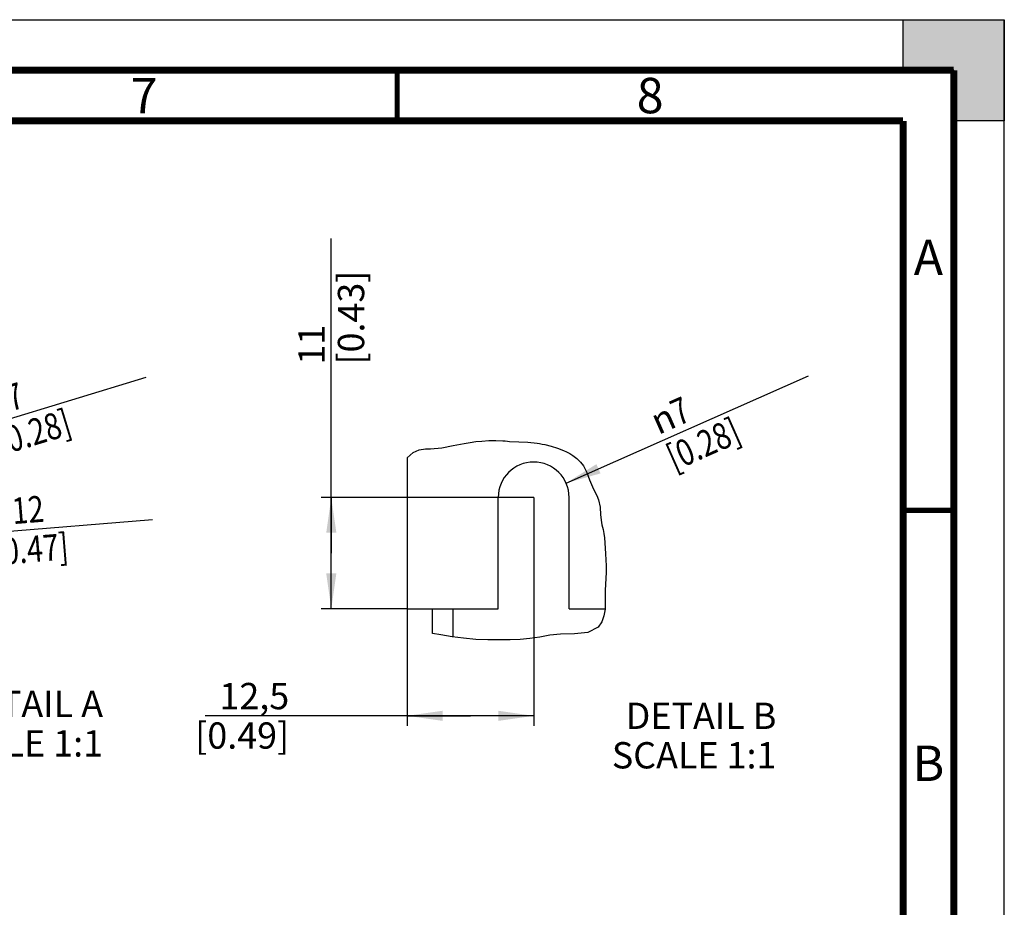
# Model space of a CAD drawing. Units: millimetres. Extents: x 0 to 420, y 0 to 297.
# Drawn here: x 323 to 420, y 209 to 297 of the extents above; entities that cross this region are included whole.
import ezdxf

# ---------------------------------------------------------------- set-up
doc = ezdxf.new("R2010")
doc.units = ezdxf.units.MM
doc.header["$LTSCALE"] = 23.1
doc.layers.get('0').update_dxf_attribs({"linetype": 'CONTINUOUS'})
doc.styles.get("Standard").update_dxf_attribs({"font": 'myriadpro-light.otf'})
doc.styles.add('TEXTSTYLE_2', font='txt', dxfattribs={"width": 0.8})
doc.styles.add('TEXTSTYLE_3', font='gdt')
doc.dimstyles.new('DIMSTYLE_3', dxfattribs={"dimtxt": 2.6, "dimasz": 3.5, "dimexe": 1, "dimexo": 0, "dimgap": 0.65, "dimtad": 1, "dimdec": 1, "dimdsep": 46, "dimtxsty": 'TEXTSTYLE_2', "dimblk": '_FILLED', "dimblk1": '_FILLED', "dimblk2": '_FILLED', "dimcen": 0.09, "dimazin": 2, "dimtp": 0.2, "dimtm": 0.2, "dimtfac": 1, "dimtdec": 1, "dimtofl": 0, "dimtmove": 0, "dimatfit": 3, "dimldrblk": '_FILLED', "dimfxl": 1, "dimtolj": 1, "dimarcsym": 0})
doc.dimstyles.new('DIMSTYLE_4', dxfattribs={"dimtxt": 2.6, "dimasz": 3.5, "dimexe": 1, "dimexo": 0, "dimtad": 1, "dimdec": 1, "dimdsep": 46, "dimtxsty": 'TEXTSTYLE_2', "dimblk": '_FILLED', "dimblk1": '_FILLED', "dimblk2": '_FILLED', "dimcen": 0.09, "dimazin": 2, "dimtp": 0.2, "dimtm": 0.2, "dimtfac": 1, "dimtdec": 1, "dimtofl": 0, "dimtmove": 0, "dimatfit": 1, "dimldrblk": '_FILLED', "dimfxl": 1, "dimtolj": 1, "dimarcsym": 0})

# ---------------------------------------------------------------- blocks, each defined once
blk = doc.blocks.new('_FILLED')
at = {"color": 0, "linetype": 'BYBLOCK'}
blk.add_solid([(0, 0), (-1, 0.143), (-1, -0.143)], dxfattribs=at)
blk = doc.blocks.new('*D10')
at = {"color": 2, "linetype": 'CONTINUOUS'}
for p, q in [((373.493, 249.78), (373.493, 227.192)), ((360.993, 238.78), (360.993, 227.192)), ((367.243, 228.192), (341.013, 228.192)), ((360.993, 228.192), (367.243, 228.192)), ((373.493, 228.192), (367.243, 228.192))]:
    blk.add_line(p, q, dxfattribs=at)
at = {"color": 2, "linetype": 'CONTINUOUS', "xscale": 3.5, "yscale": 3.5, "zscale": 3.5, "rotation": 180}
blk.add_blockref('_FILLED', (360.993, 228.192), dxfattribs=at)
at = {"color": 2, "linetype": 'CONTINUOUS', "xscale": 3.5, "yscale": 3.5, "zscale": 3.5}
blk.add_blockref('_FILLED', (373.493, 228.192), dxfattribs=at)
at = {"color": 2, "linetype": 'CONTINUOUS', "insert": (349.333, 231.442), "char_height": 2.6, "width": 12.48, "attachment_point": 3, "line_spacing_factor": 0.9, "style": 'TEXTSTYLE_2'}
blk.add_mtext('12,5\\P[0.49]', dxfattribs=at)
blk = doc.blocks.new('*D11')
at = {"color": 2, "linetype": 'CONTINUOUS'}
for p, q in [((353.493, 244.28), (353.493, 275.388)), ((373.493, 249.78), (352.493, 249.78)), ((353.493, 249.78), (353.493, 244.28)), ((353.493, 238.78), (353.493, 244.28)), ((360.993, 238.78), (352.493, 238.78))]:
    blk.add_line(p, q, dxfattribs=at)
at = {"color": 2, "linetype": 'CONTINUOUS', "xscale": 3.5, "yscale": 3.5, "zscale": 3.5}
for p, rotation in [((353.493, 249.78), 90), ((353.493, 238.78), 270)]:
    blk.add_blockref('_FILLED', p, dxfattribs=dict(at, rotation=rotation))
at = {"color": 2, "linetype": 'CONTINUOUS', "insert": (350.243, 262.908), "char_height": 2.6, "width": 12.48, "attachment_point": 1, "rotation": 90, "line_spacing_factor": 0.9, "style": 'TEXTSTYLE_2'}
blk.add_mtext('11\\P[0.43]', dxfattribs=at)
blk = doc.blocks.new('*D12')
at = {"color": 2, "linetype": 'CONTINUOUS'}
blk.add_line((306.848, 253.024), (335.197, 261.664), dxfattribs=at)
at = {"color": 2, "linetype": 'CONTINUOUS', "xscale": 3.5, "yscale": 3.5, "zscale": 3.5, "rotation": 196.9496516439}
blk.add_blockref('_FILLED', (306.848, 253.024), dxfattribs=at)
at = {"color": 2, "linetype": 'CONTINUOUS', "insert": (318.996, 260.124), "char_height": 2.6, "width": 12.48, "attachment_point": 1, "rotation": 16.94965, "line_spacing_factor": 0.9, "style": 'TEXTSTYLE_3'}
blk.add_mtext('{\\fgdt;n}\\ftxt;{\\W0.8;7}\\P{\\W0.8;[}{\\W0.8;0.28}{\\W0.8;]}', dxfattribs=at)
blk = doc.blocks.new('*D13')
at = {"color": 2, "linetype": 'CONTINUOUS'}
blk.add_line((376.694, 251.195), (400.649, 261.783), dxfattribs=at)
at = {"color": 2, "linetype": 'CONTINUOUS', "xscale": 3.5, "yscale": 3.5, "zscale": 3.5, "rotation": 203.8455098773}
blk.add_blockref('_FILLED', (376.694, 251.195), dxfattribs=at)
at = {"color": 2, "linetype": 'CONTINUOUS', "insert": (384.75, 258.309), "char_height": 2.6, "width": 12.48, "attachment_point": 1, "rotation": 23.84551, "line_spacing_factor": 0.9, "style": 'TEXTSTYLE_3'}
blk.add_mtext('{\\fgdt;n}\\ftxt;{\\W0.8;7}\\P{\\W0.8;[}{\\W0.8;0.28}{\\W0.8;]}', dxfattribs=at)
blk = doc.blocks.new('*D16')
at = {"color": 2, "linetype": 'CONTINUOUS'}
blk.add_line((309.581, 245.489), (335.839, 247.582), dxfattribs=at)
at = {"color": 2, "linetype": 'CONTINUOUS', "xscale": 3.5, "yscale": 3.5, "zscale": 3.5, "rotation": 184.5576464879}
blk.add_blockref('_FILLED', (309.581, 245.489), dxfattribs=at)
at = {"color": 2, "linetype": 'CONTINUOUS', "insert": (319.685, 249.554), "char_height": 2.6, "width": 12.48, "attachment_point": 1, "rotation": 4.55765, "line_spacing_factor": 0.9, "style": 'TEXTSTYLE_3'}
blk.add_mtext('{\\fgdt;n}\\ftxt;{\\W0.8;12}\\P{\\W0.8;[}{\\W0.8;0.47}{\\W0.8;]}', dxfattribs=at)

msp = doc.modelspace()

# ---------------------------------------------------------------- hatches: boundary and pattern name
at = {"linetype": 'CONTINUOUS'}
h = msp.add_hatch(color=7, dxfattribs=at)
h.paths.add_polyline_path([(0, 10), (5, 10), (5, 5), (10, 5), (10, 0), (0, 0)])
h.paths.add_polyline_path([(0, 297), (10, 297), (10, 292), (5, 292), (5, 287), (0, 287)])
h.paths.add_polyline_path([(420, 0), (420, 10), (415, 10), (415, 5), (410, 5), (410, 0)])
h.paths.add_polyline_path([(415, 287), (415, 292), (410, 292), (410, 297), (420, 297), (420, 287)])

# ---------------------------------------------------------------- linework, layer by layer
at = {"color": 7, "linetype": 'CONTINUOUS'}
for p, q in [((0, 297), (420, 297)), ((410, 297), (420, 297)), ((410, 292), (410, 297)), ((420, 297), (420, 287)), ((420, 0), (420, 297)), ((415, 292), (410, 292)), ((415, 287), (415, 292)), ((420, 287), (415, 287)), ((360.993, 253.691), (360.993, 238.78)), ((369.993, 238.78), (369.993, 249.78)), ((376.993, 238.78), (376.993, 249.78)), ((360.993, 238.78), (369.993, 238.78)), ((363.493, 236.316), (363.493, 238.78)), ((376.993, 238.78), (380.546, 238.78))]:
    msp.add_line(p, q, dxfattribs=at)
at = {"color": 2, "linetype": 'CONTINUOUS'}
for p, q in [((365.527, 254.897), (366.623, 255.124)), ((366.623, 255.124), (367.204, 255.218)), ((367.204, 255.218), (367.788, 255.291)), ((367.788, 255.291), (368.375, 255.347)), ((368.375, 255.347), (369.065, 255.393)), ((369.065, 255.393), (369.756, 255.408)), ((369.756, 255.408), (370.446, 255.379)), ((370.446, 255.379), (370.668, 255.359)), ((370.668, 255.359), (370.891, 255.336)), ((370.891, 255.336), (371.114, 255.315)), ((371.114, 255.315), (372.019, 255.272)), ((372.019, 255.272), (372.925, 255.244)), ((372.925, 255.244), (373.822, 255.156)), ((373.822, 255.156), (374.078, 255.11)), ((374.078, 255.11), (374.333, 255.056)), ((374.333, 255.056), (374.587, 254.997)), ((374.587, 254.997), (375.215, 254.839)), ((360.993, 253.691), (361.572, 254.206)), ((361.572, 254.206), (362.169, 254.495)), ((362.169, 254.495), (362.8, 254.583)), ((362.8, 254.583), (362.967, 254.584)), ((362.967, 254.584), (363.137, 254.583)), ((363.137, 254.583), (363.31, 254.583)), ((363.31, 254.583), (364.429, 254.683)), ((364.429, 254.683), (365.527, 254.897)), ((375.215, 254.839), (375.833, 254.653)), ((375.833, 254.653), (376.434, 254.423)), ((376.434, 254.423), (376.751, 254.273)), ((376.751, 254.273), (377.06, 254.104)), ((377.06, 254.104), (377.358, 253.914)), ((377.358, 253.914), (377.752, 253.615)), ((377.752, 253.615), (378.108, 253.275)), ((378.108, 253.275), (378.409, 252.894)), ((378.409, 252.894), (378.753, 252.236)), ((378.753, 252.236), (379.02, 251.53)), ((379.02, 251.53), (379.301, 250.824)), ((379.301, 250.824), (379.516, 250.399)), ((379.516, 250.399), (379.731, 249.979)), ((379.731, 249.979), (379.907, 249.549)), ((379.907, 249.549), (380.05, 248.814)), ((380.05, 248.814), (380.104, 248.048)), ((380.104, 248.048), (380.193, 247.288)), ((380.193, 247.288), (380.243, 247.064)), ((380.243, 247.064), (380.299, 246.841)), ((380.299, 246.841), (380.353, 246.619)), ((380.353, 246.619), (380.427, 246.198)), ((380.427, 246.198), (380.475, 245.772)), ((380.475, 245.772), (380.56, 244.771)), ((380.56, 244.771), (380.604, 244.198)), ((380.604, 244.198), (380.639, 243.624)), ((380.639, 243.624), (380.66, 243.009)), ((380.661, 242.394), (380.639, 241.777)), ((380.66, 243.009), (380.661, 242.394)), ((380.639, 241.777), (380.561, 240.606)), ((380.561, 240.606), (380.544, 240.025)), ((380.544, 240.025), (380.561, 239.161)), ((380.544, 238.719), (380.434, 238.072)), ((380.561, 239.161), (380.544, 238.719)), ((380.213, 237.466), (379.875, 236.967)), ((380.434, 238.072), (380.213, 237.466)), ((379.875, 236.967), (378.849, 236.422)), ((364.32, 236.193), (363.493, 236.316)), ((365.441, 236.009), (364.32, 236.193)), ((366.559, 235.852), (365.441, 236.009)), ((367.76, 235.75), (366.559, 235.852)), ((368.971, 235.705), (367.76, 235.75)), ((370.191, 235.692), (368.971, 235.705)), ((371.178, 235.697), (370.191, 235.692)), ((372.158, 235.731), (371.178, 235.697)), ((373.121, 235.82), (372.158, 235.731)), ((374.105, 235.98), (373.121, 235.82)), ((375.1, 236.152), (374.105, 235.98)), ((376.148, 236.266), (375.1, 236.152)), ((377.534, 236.291), (376.148, 236.266)), ((378.849, 236.422), (377.534, 236.291))]:
    msp.add_line(p, q, dxfattribs=at)
at = {"color": 9, "linetype": 'CONTINUOUS'}
msp.add_line((365.493, 238.78), (365.493, 236.009), dxfattribs=at)
at = {"color": 7, "linetype": 'CONTINUOUS'}
for points, const_width in [([(415, 292), (15, 292)], 0.7), ([(360, 287), (360, 292)], 0.5), ([(415, 5), (415, 292)], 0.7), ([(410, 287), (20, 287)], 0.7), ([(410, 10), (410, 287)], 0.7), ([(410, 248.5), (415, 248.5)], 0.5)]:
    msp.add_lwpolyline(points, dxfattribs=dict(at, const_width=const_width))
msp.add_arc((373.493, 249.78), 3.5, 0, 180, dxfattribs=at)

# ---------------------------------------------------------------- texts
at = {"color": 2, "linetype": 'CONTINUOUS', "char_height": 3.5, "attachment_point": 2, "line_spacing_factor": 0.9}
for s, insert, width in [('7', (335, 291.25), 2.53162), ('8', (385, 291.25), 2.53162), ('A', (412.5, 275.25), 3.02964), ('B', (412.5, 225.25), 2.61462)]:
    msp.add_mtext(s, dxfattribs=dict(at, insert=insert, width=width))
at = {"color": 2, "linetype": 'CONTINUOUS', "char_height": 2.6, "width": 18.72, "attachment_point": 3, "line_spacing_factor": 0.9, "style": 'TEXTSTYLE_2'}
for s, insert in [('DETAIL A\\PSCALE 1:1', (330.939, 230.67)), ('DETAIL B\\PSCALE 1:1', (397.483, 229.492))]:
    msp.add_mtext(s, dxfattribs=dict(at, insert=insert))

# ---------------------------------------------------------------- dimensions: what is measured, and where the dimension line sits
at = {"color": 2, "linetype": 'CONTINUOUS'}
dim = msp.add_linear_dim(base=(353.493, 249.78), p1=(360.993, 238.78), p2=(373.493, 249.78), angle=90, text='<>\\P[]', dimstyle='DIMSTYLE_3', dxfattribs=at)
dim.commit()
dim.dimension.update_dxf_attribs({"geometry": '*D11', "text_midpoint": (353.493, 269.148), "dimtype": 160})
for p1, p2, picture, middle in [((306.848, 253.024), (300.152, 250.984), '*D12', (327.57, 258.329)), ((376.694, 251.195), (370.292, 248.365), '*D13', (393.356, 257.477)), ((309.581, 245.489), (297.419, 244.519), '*D16', (327.891, 246.755))]:
    dim = msp.add_diameter_dim_2p(p1=p1, p2=p2, text='%%c<>\\P[]', dimstyle='DIMSTYLE_4', override={"dimpost": '<>'}, dxfattribs=at)
    dim.commit()
    dim.dimension.update_dxf_attribs({"geometry": picture, "text_midpoint": middle, "dimtype": 163})
dim = msp.add_linear_dim(base=(373.493, 228.192), p1=(360.993, 238.78), p2=(373.493, 249.78), text='<>\\P[]', dimstyle='DIMSTYLE_3', dxfattribs=at)
dim.commit()
dim.dimension.update_dxf_attribs({"geometry": '*D10', "text_midpoint": (347.253, 228.192), "dimtype": 160})

doc.saveas('drawing.dxf')
